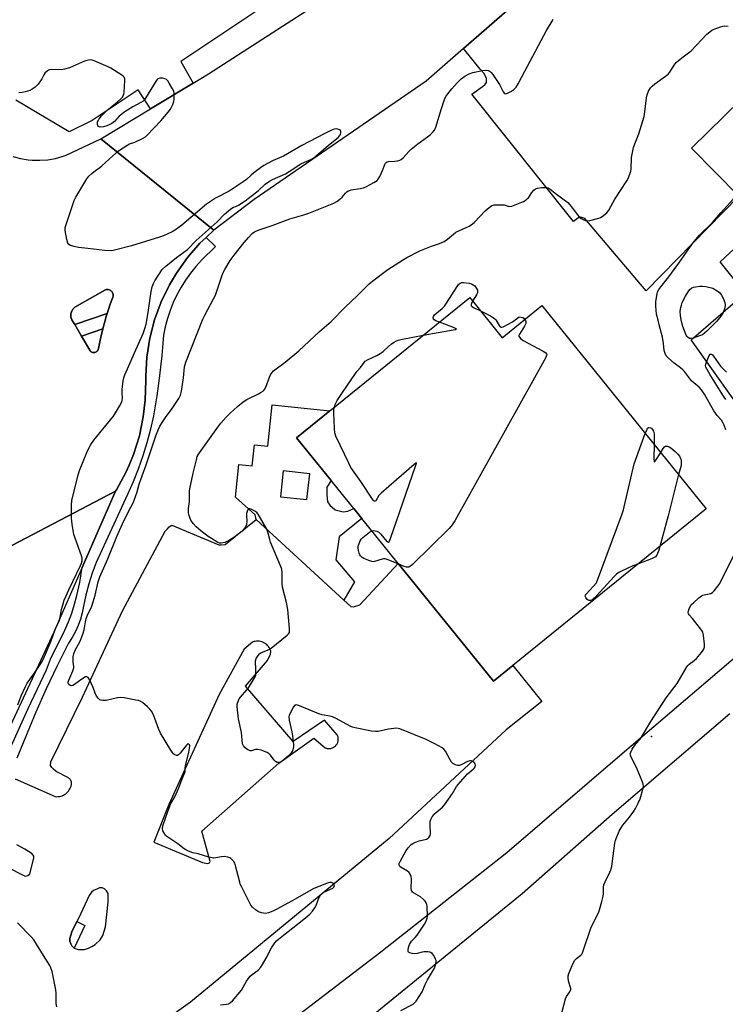
# Model space of a CAD drawing. Units: inches. Extents: x 1327762 to 1333762, y 521446 to 525447.
# Drawn here: x 1330220 to 1330534, y 524674 to 525111 of the extents above; entities that cross this region are included whole.
import ezdxf

# ---------------------------------------------------------------- set-up
doc = ezdxf.new("R2010")
doc.units = ezdxf.units.IN
doc.header["$MEASUREMENT"] = 0
for name, color, linetype in [('BLDG-Footprint', 5, 'Continuous'), ('CULTRL-Pad', 6, 'Continuous'), ('ELEV-Spot Elevation', 7, 'Continuous'), ('TRANS-Non Street Sidewalk', 7, 'Continuous'), ('TRANS-Parking Lot', 4, 'Continuous'), ('TRANS-Road', 130, 'Continuous'), ('TRANS-Street Sidewalk', 7, 'Continuous'), ('Undefined', 1, 'Continuous')]:
    doc.layers.add(name, color=color, linetype=linetype)

msp = doc.modelspace()

# ---------------------------------------------------------------- linework, layer by layer
at = {"layer": 'BLDG-Footprint'}
for points, elevation in [([(1330576.1, 525068.31), (1330539.56, 525032.51), (1330518.64, 525053.86), (1330555.18, 525089.66)], 485.77), ([(1330420.05, 524987.51), (1330434.5, 524969.66), (1330452.17, 524983.96), (1330525.18, 524893.73), (1330439.23, 524824.19), (1330430.58, 524817.18), (1330388.32, 524869.41), (1330372.13, 524889.42), (1330368.5, 524893.91), (1330358.52, 524906.24), (1330343.12, 524925.27), (1330357.88, 524937.21)], 486.13)]:
    msp.add_lwpolyline(points, close=True, dxfattribs=dict(at, elevation=elevation))
at = {"layer": 'CULTRL-Pad'}
for points in [[(1330259, 524980.45), (1330244.55, 524975.58), (1330243.77, 524976.93), (1330243.53, 524977.26), (1330243.32, 524977.62), (1330243.13, 524978.01), (1330242.99, 524978.43), (1330242.89, 524978.87), (1330242.83, 524979.33), (1330242.82, 524979.8), (1330242.86, 524980.27), (1330242.96, 524980.73), (1330243.1, 524981.17), (1330243.28, 524981.59), (1330243.51, 524981.99), (1330243.77, 524982.35), (1330244.05, 524982.67), (1330244.36, 524982.96), (1330244.68, 524983.21), (1330257.89, 524990.89), (1330258.25, 524991.03), (1330258.65, 524991.12), (1330259.06, 524991.14), (1330259.48, 524991.1), (1330259.89, 524990.99), (1330260.27, 524990.82), (1330260.62, 524990.6), (1330260.91, 524990.34), (1330261.16, 524990.04), (1330261.37, 524989.69), (1330261.53, 524989.31), (1330261.63, 524988.9), (1330261.66, 524988.48), (1330261.62, 524988.06), (1330261.53, 524987.67), (1330261.37, 524987.31), (1330260.38, 524984.58), (1330259.44, 524981.84)], [(1330253.47, 524963.15), (1330253.16, 524963.1), (1330252.84, 524963.1), (1330252.51, 524963.16), (1330252.2, 524963.27), (1330251.9, 524963.43), (1330251.64, 524963.63), (1330251.41, 524963.87), (1330251.24, 524964.12), (1330247.56, 524970.42), (1330257.02, 524973.61), (1330256.98, 524973.48), (1330256.28, 524970.66), (1330255.65, 524967.83), (1330255.07, 524964.99), (1330255.02, 524964.68), (1330254.92, 524964.38), (1330254.77, 524964.08), (1330254.57, 524963.81), (1330254.33, 524963.57), (1330254.06, 524963.38), (1330253.77, 524963.24)]]:
    msp.add_lwpolyline(points, close=True, dxfattribs=at)
for points in [[(1330343.12, 524925.27, 0), (1330358.52, 524906.24, 0), (1330356.57, 524903.27, 0), (1330356.64, 524899.98, 0), (1330356.88, 524896.87, 0), (1330357.91, 524895.31, 0), (1330360.32, 524893.3, 0), (1330363.77, 524892.33, 0), (1330365.84, 524892.67, 0), (1330368.5, 524893.91, 0), (1330372.13, 524889.42, 0), (1330362.06, 524881.28, 0), (1330360.62, 524871.08, 0), (1330368.86, 524861.26, 0), (1330364.08, 524853.21, 0), (1330325.11, 524888.91, 0), (1330324.73, 524891.1, 0), (1330315.97, 524898.89, 0), (1330317.49, 524913.37, 0), (1330323.39, 524912.75, 0), (1330324.37, 524922.11, 0), (1330330.29, 524921.49, 0), (1330332.22, 524939.91, 0), (1330357.88, 524937.21, 0)], [(1330335.93, 524899.1, 0), (1330347.68, 524897.78, 0), (1330348.97, 524909.22, 0), (1330337.22, 524910.55, 0)]]:
    msp.add_polyline3d(points, close=True, dxfattribs=at)
at = {"layer": 'ELEV-Spot Elevation'}
msp.add_point((1330500.84, 524792.65, 486.46), dxfattribs=at)
at = {"layer": 'TRANS-Non Street Sidewalk'}
for points in [[(1330257.02, 524973.61), (1330247.56, 524970.42), (1330244.55, 524975.58), (1330259, 524980.45), (1330258.56, 524979.07), (1330257.74, 524976.28)], [(1330244.36, 524698.5), (1330243.31, 524699.56), (1330242.78, 524700.47), (1330242.33, 524701.68), (1330242.34, 524702.82), (1330243.26, 524705.84), (1330245.51, 524710.4), (1330249.02, 524708.67)]]:
    msp.add_lwpolyline(points, close=True, dxfattribs=at)
at = {"layer": 'TRANS-Parking Lot'}
for points in [[(1330555.18, 525089.66, 0), (1330518.64, 525053.87, 0), (1330539.56, 525032.51, 0), (1330498.47, 524990.58, 0), (1330471.25, 525022.7, 0), (1330469.44, 525023.32, 0), (1330468.6, 525023.09, 0), (1330466.17, 525021.37, 0), (1330420.99, 525077.94, 0), (1330426.84, 525082.07, 0), (1330427.45, 525083.13, 0), (1330427.45, 525084.79, 0), (1330426.48, 525087.06, 0), (1330424.68, 525088.96, 0), (1330417.28, 525098.19, 0), (1330453.77, 525129.95, 0), (1330507.08, 525183.18, 0), (1330560.53, 525235.83, 0)], [(1330339.19, 525124.17, 0), (1330291.63, 525092.41, 0), (1330297.11, 525082.77, 0), (1330278.28, 525071.4, 0), (1330272.78, 525079.83, 0), (1330252.38, 525066.2, 0), (1330242.02, 525061.14, 0), (1330218.46, 525075.22, 0)], [(1330537.56, 524941.98, 0), (1330518.41, 524968.7, 0), (1330542.41, 524989.45, 0), (1330531.36, 525003.43, 0), (1330596.86, 525064.07, 0)], [(1330218.12, 524773.79, 0), (1330235.86, 524765.91, 0), (1330236.48, 524765.85, 0), (1330237.11, 524765.86, 0), (1330237.73, 524765.93, 0), (1330238.35, 524766.05, 0), (1330238.95, 524766.24, 0), (1330239.53, 524766.49, 0), (1330240.08, 524766.79, 0), (1330240.6, 524767.14, 0), (1330241.08, 524767.54, 0), (1330241.39, 524767.85, 0), (1330241.8, 524768.33, 0), (1330242.16, 524768.84, 0), (1330242.46, 524769.39, 0), (1330242.72, 524769.96, 0), (1330242.91, 524770.56, 0), (1330243.02, 524770.83, 0), (1330243.09, 524771.1, 0), (1330243.14, 524771.38, 0), (1330243.16, 524771.66, 0), (1330243.16, 524771.94, 0), (1330243.12, 524772.22, 0), (1330243.06, 524772.5, 0), (1330242.97, 524772.77, 0), (1330242.86, 524773.03, 0), (1330242.72, 524773.27, 0), (1330242.55, 524773.51, 0), (1330242.36, 524773.73, 0), (1330242.16, 524773.92, 0), (1330241.94, 524774.1, 0), (1330241.7, 524774.25, 0), (1330241.5, 524774.35, 0), (1330236.29, 524777.1, 0), (1330235.08, 524778.01, 0), (1330234.33, 524778.78, 0), (1330233.73, 524779.68, 0), (1330233.97, 524781.27, 0), (1330247.95, 524810.02, 0), (1330265.76, 524848.43, 0), (1330284.77, 524883.74, 0), (1330285.76, 524884.79, 0), (1330286.59, 524885.77, 0), (1330287.66, 524886.52, 0), (1330308.64, 524877.72, 0), (1330309.62, 524877.72, 0), (1330311.36, 524877.79, 0), (1330325.11, 524888.91, 0), (1330364.08, 524853.21, 0), (1330367.27, 524850.28, 0), (1330368.49, 524850.2, 0), (1330371.21, 524851.1, 0), (1330388.32, 524869.41, 0), (1330430.58, 524817.18, 0), (1330439.23, 524824.19, 0), (1330452.17, 524808.2, 0), (1330436.21, 524795.56, 0), (1330384.24, 524747.33, 0), (1330296.07, 524674.62, 0), (1330264.19, 524651.78, 0)], [(1330214.07, 524734.78, 0), (1330222.6, 524730.5, 0), (1330223.73, 524730.87, 0), (1330224.57, 524731.55, 0), (1330226.42, 524738.57, 0), (1330226.42, 524739.48, 0), (1330225.67, 524740.47, 0), (1330222.39, 524742.6, 0), (1330218.91, 524744.39, 0)]]:
    msp.add_polyline3d(points, dxfattribs=at)
for points in [[(1330335.2, 524780.68, 0), (1330350.75, 524791.84, 0), (1330355.89, 524787.54, 0), (1330356.17, 524787.44, 0), (1330356.47, 524787.35, 0), (1330356.78, 524787.29, 0), (1330357.09, 524787.24, 0), (1330357.42, 524787.22, 0), (1330357.74, 524787.23, 0), (1330358.07, 524787.27, 0), (1330358.39, 524787.32, 0), (1330358.71, 524787.41, 0), (1330359.02, 524787.51, 0), (1330359.32, 524787.64, 0), (1330359.61, 524787.8, 0), (1330359.88, 524787.97, 0), (1330360.13, 524788.16, 0), (1330360.36, 524788.36, 0), (1330360.57, 524788.58, 0), (1330360.77, 524788.81, 0), (1330360.95, 524789.06, 0), (1330361.12, 524789.32, 0), (1330361.27, 524789.6, 0), (1330361.39, 524789.9, 0), (1330361.5, 524790.21, 0), (1330361.58, 524790.53, 0), (1330361.64, 524790.85, 0), (1330361.67, 524791.18, 0), (1330361.67, 524791.51, 0), (1330361.65, 524791.83, 0), (1330361.61, 524792.15, 0), (1330361.54, 524792.46, 0), (1330361.45, 524792.77, 0), (1330361.33, 524793.05, 0), (1330361.2, 524793.33, 0), (1330355.6, 524799.9, 0), (1330341.57, 524790.35, 0), (1330320.45, 524815.01, 0), (1330330.25, 524826.35, 0), (1330331.51, 524829.11, 0), (1330331.74, 524830.46, 0), (1330331.29, 524831.53, 0), (1330331, 524832.05, 0), (1330330.66, 524832.54, 0), (1330330.27, 524833, 0), (1330329.84, 524833.42, 0), (1330329.38, 524833.79, 0), (1330328.87, 524834.11, 0), (1330328.34, 524834.39, 0), (1330328.28, 524834.41, 0), (1330327.72, 524834.63, 0), (1330327.15, 524834.79, 0), (1330326.56, 524834.89, 0), (1330325.96, 524834.93, 0), (1330325.36, 524834.92, 0), (1330324.76, 524834.84, 0), (1330324.18, 524834.71, 0), (1330323.6, 524834.52, 0), (1330319.79, 524831.43, 0), (1330308.73, 524811.21, 0), (1330286.36, 524762.35, 0), (1330279.65, 524745.6, 0), (1330301.33, 524736.6, 0), (1330303.6, 524736.13, 0), (1330304.43, 524736.43, 0), (1330304.81, 524737.11, 0), (1330301.02, 524750.51, 0)], [(1330245.51, 524710.4, 0), (1330243.26, 524705.84, 0), (1330242.34, 524702.82, 0), (1330242.33, 524701.68, 0), (1330242.78, 524700.47, 0), (1330243.31, 524699.56, 0), (1330244.36, 524698.5, 0), (1330246.1, 524697.96, 0), (1330248.97, 524697.94, 0), (1330250.64, 524698.62, 0), (1330252.23, 524699.29, 0), (1330253.67, 524700.12, 0), (1330255.8, 524702.22, 0), (1330257.1, 524704.26, 0), (1330258.17, 524708.04, 0), (1330259.36, 524719.07, 0), (1330259.38, 524722.85, 0), (1330258.71, 524724.07, 0), (1330257.8, 524724.98, 0), (1330256.82, 524725.36, 0), (1330255.61, 524725.29, 0), (1330254.7, 524724.92, 0), (1330252.96, 524724.17, 0), (1330252.05, 524723.42, 0), (1330250.98, 524721.99, 0), (1330246.32, 524712.03, 0)]]:
    msp.add_polyline3d(points, close=True, dxfattribs=at)
at = {"layer": 'TRANS-Road'}
for points in [[(1330560.53, 525235.83), (1330507.08, 525183.18), (1330453.77, 525129.95), (1330417.28, 525098.19), (1330400.64, 525083.7), (1330324.28, 525031.04), (1330306.35, 525017.45), (1330256.15, 525058.05), (1330278.28, 525071.4), (1330297.11, 525082.77), (1330304.07, 525086.97), (1330347.62, 525114.98), (1330350.83, 525117.04), (1330395.46, 525148.26), (1330421.76, 525171.07), (1330443.01, 525189.51), (1330465.18, 525208.72), (1330466.71, 525210.04), (1330486.79, 525227.43), (1330507.78, 525245.61), (1330514.66, 525252.87), (1330529.49, 525268.53), (1330554.49, 525294.92)], [(1330535.58, 524802.6), (1330483.31, 524757.95), (1330443.35, 524722.63), (1330379.73, 524670.91), (1330379.34, 524670.6), (1330360.9, 524656.83), (1330347.5, 524646.82), (1330314.73, 524624.33), (1330281.1, 524603.16), (1330271.23, 524619.45), (1330293.77, 524633.92), (1330331.95, 524659.83), (1330380.61, 524696.96), (1330436.57, 524741.08), (1330486.71, 524784.18), (1330541.09, 524830.43)]]:
    msp.add_lwpolyline(points, dxfattribs=at)
msp.add_lwpolyline([(1330247.89, 524867.7), (1330235.24, 524838.88), (1330213.98, 524793.06), (1330181.73, 524732.46), (1330172.86, 524723.2), (1330154.39, 524687.57), (1330133.04, 524642.56), (1330110.6, 524670.59), (1330130.46, 524702.59), (1330157.08, 524751.03), (1330204.66, 524850.42), (1330216.62, 524877.36), (1330262.74, 524901.54)], close=True, dxfattribs=at)
msp.add_polyline3d([(1330217.09, 525050.26, 0), (1330220.46, 525049.33, 0), (1330223.91, 525048.75, 0), (1330225.59, 525048.58, 0), (1330229.09, 525048.5, 0), (1330232.57, 525048.76, 0), (1330236.01, 525049.36, 0), (1330239.38, 525050.29, 0), (1330240.71, 525050.77, 0), (1330256.15, 525058.05, 0), (1330306.35, 525017.45, 0), (1330302.9, 525014.2, 0), (1330300.19, 525011.66, 0), (1330294.63, 525005.3, 0), (1330289.72, 524998.42, 0), (1330286.63, 524993.2, 0), (1330282.94, 524985.59, 0), (1330280.02, 524977.66, 0), (1330277.89, 524969.48, 0), (1330276.57, 524961.13, 0), (1330276.08, 524952.69, 0), (1330276.08, 524950.69, 0), (1330275.89, 524942.02, 0), (1330275.04, 524934.57, 0), (1330273.28, 524926.07, 0), (1330270.68, 524917.79, 0), (1330268.69, 524913.1, 0), (1330267.3, 524909.81, 0), (1330263.14, 524902.19, 0), (1330262.74, 524901.54, 0), (1330216.62, 524877.36, 0)], dxfattribs=at)
msp.add_polyline3d([(1330244.55, 524975.58, 0), (1330247.56, 524970.42, 0), (1330251.24, 524964.12, 0), (1330251.41, 524963.87, 0), (1330251.64, 524963.63, 0), (1330251.9, 524963.43, 0), (1330252.2, 524963.27, 0), (1330252.51, 524963.16, 0), (1330252.84, 524963.1, 0), (1330253.16, 524963.1, 0), (1330253.47, 524963.15, 0), (1330253.77, 524963.24, 0), (1330254.06, 524963.38, 0), (1330254.33, 524963.57, 0), (1330254.57, 524963.81, 0), (1330254.77, 524964.08, 0), (1330254.92, 524964.38, 0), (1330255.02, 524964.68, 0), (1330255.07, 524964.99, 0), (1330255.65, 524967.83, 0), (1330256.28, 524970.66, 0), (1330256.98, 524973.48, 0), (1330257.02, 524973.61, 0), (1330257.74, 524976.28, 0), (1330258.56, 524979.07, 0), (1330259, 524980.45, 0), (1330259.44, 524981.84, 0), (1330260.38, 524984.58, 0), (1330261.37, 524987.31, 0), (1330261.53, 524987.67, 0), (1330261.62, 524988.06, 0), (1330261.66, 524988.48, 0), (1330261.63, 524988.9, 0), (1330261.53, 524989.31, 0), (1330261.37, 524989.69, 0), (1330261.16, 524990.04, 0), (1330260.91, 524990.34, 0), (1330260.62, 524990.6, 0), (1330260.27, 524990.82, 0), (1330259.89, 524990.99, 0), (1330259.48, 524991.1, 0), (1330259.06, 524991.14, 0), (1330258.65, 524991.12, 0), (1330258.25, 524991.03, 0), (1330257.89, 524990.89, 0), (1330244.68, 524983.21, 0), (1330244.36, 524982.96, 0), (1330244.05, 524982.67, 0), (1330243.77, 524982.35, 0), (1330243.51, 524981.99, 0), (1330243.28, 524981.59, 0), (1330243.1, 524981.17, 0), (1330242.96, 524980.73, 0), (1330242.86, 524980.27, 0), (1330242.82, 524979.8, 0), (1330242.83, 524979.33, 0), (1330242.89, 524978.87, 0), (1330242.99, 524978.43, 0), (1330243.13, 524978.01, 0), (1330243.32, 524977.62, 0), (1330243.53, 524977.26, 0), (1330243.77, 524976.93, 0)], close=True, dxfattribs=at)
at = {"layer": 'TRANS-Street Sidewalk'}
msp.add_lwpolyline([(1330215.72, 524786.91), (1330223.92, 524805.03), (1330232, 524822.17), (1330233.87, 524826.93), (1330235.99, 524831.59), (1330238.37, 524836.12), (1330240.18, 524839.8), (1330241.81, 524843.56), (1330243.23, 524847.4), (1330244.45, 524851.31), (1330245.47, 524855.28), (1330246.79, 524861.04), (1330247.79, 524866.86), (1330247.89, 524867.7), (1330262.74, 524901.54), (1330263.14, 524902.19), (1330267.3, 524909.81), (1330268.69, 524913.1), (1330270.68, 524917.79), (1330273.28, 524926.07), (1330275.04, 524934.57), (1330275.89, 524942.02), (1330276.08, 524950.69), (1330276.08, 524952.69), (1330276.57, 524961.13), (1330277.89, 524969.48), (1330280.02, 524977.66), (1330282.94, 524985.59), (1330286.63, 524993.2), (1330289.72, 524998.42), (1330294.63, 525005.3), (1330300.19, 525011.66), (1330302.9, 525014.2), (1330307.17, 525010.21), (1330300.93, 525004.21), (1330298.37, 525001.39), (1330295.99, 524998.43), (1330293.79, 524995.33), (1330291.78, 524992.11), (1330289.97, 524988.77), (1330288.36, 524985.33), (1330286.95, 524981.8), (1330285.76, 524978.19), (1330284.78, 524974.51), (1330284.03, 524970.79), (1330283.71, 524967.07), (1330283.26, 524961.81), (1330282.24, 524952.85), (1330280.99, 524943.93), (1330279.5, 524935.04), (1330278.16, 524929.03), (1330276.59, 524923.08), (1330274.78, 524917.19), (1330272.74, 524911.39), (1330270.48, 524905.66), (1330267.99, 524900.03), (1330254.04, 524869.91), (1330252.28, 524865.16), (1330250.77, 524860.32), (1330249.52, 524855.42), (1330248.53, 524850.45), (1330247.92, 524847.53), (1330247.1, 524844.67), (1330246.07, 524841.87), (1330244.84, 524839.16), (1330243.41, 524836.54), (1330241.8, 524834.04), (1330236.73, 524823.94), (1330231.87, 524813.74), (1330227.23, 524803.44), (1330218.78, 524782.99)], dxfattribs=at)
at = {"layer": 'Undefined'}
for points, elevation in [([(1330311.22, 525000), (1330313.68, 525004.03), (1330315.39, 525006.41), (1330319.82, 525011.95), (1330321.74, 525014.2), (1330323.35, 525015.94), (1330324.46, 525016.77), (1330326.01, 525017.48), (1330332.35, 525019.61), (1330340.09, 525022.46), (1330346.39, 525024.33), (1330348.51, 525025.05), (1330359.71, 525029.53), (1330361.01, 525030.18), (1330362.32, 525031.18), (1330363.32, 525032.12), (1330364.81, 525033.93), (1330365.43, 525034.48), (1330366.1, 525034.94), (1330366.6, 525035.16), (1330367.43, 525035.37), (1330371.44, 525035.93), (1330372.83, 525036.28), (1330374.14, 525036.88), (1330377.47, 525038.63), (1330378.91, 525039.54), (1330379.45, 525040.15), (1330380.14, 525041.37), (1330381.34, 525043.96), (1330382.36, 525046.7), (1330382.61, 525047.19), (1330382.94, 525047.6), (1330383.41, 525047.88), (1330383.93, 525048.01), (1330386.82, 525048.12), (1330387.93, 525048.26), (1330388.95, 525048.55), (1330389.65, 525048.88), (1330390.5, 525049.61), (1330392.97, 525052.46), (1330393.98, 525053.49), (1330397, 525055.81), (1330401.3, 525058.89), (1330402.67, 525059.98), (1330403.5, 525060.79), (1330404.34, 525061.97), (1330404.99, 525063.28), (1330407.48, 525071.45), (1330408.91, 525075.5), (1330409.48, 525076.8), (1330410.31, 525078.01), (1330412.15, 525080.33), (1330414.43, 525082.95), (1330416.2, 525084.74), (1330417.83, 525085.86), (1330419.81, 525086.96), (1330421.49, 525087.46), (1330425.79, 525088.43), (1330427.21, 525088.52), (1330428.29, 525088.4), (1330428.77, 525088.22), (1330429.17, 525087.97), (1330429.57, 525087.57), (1330430.29, 525086.64), (1330433.26, 525082.23), (1330433.94, 525081.02), (1330434.92, 525078.97), (1330435.45, 525078.23), (1330435.94, 525078.03), (1330436.86, 525078.26), (1330438.35, 525079.01), (1330439.5, 525079.82), (1330440.64, 525081.06), (1330441.56, 525082.48), (1330444.48, 525088.16), (1330454.21, 525106.2), (1330457.13, 525111.04)], 482), ([(1330383.7, 525000), (1330390.13, 525004.17), (1330392.14, 525005.35), (1330397.82, 525008.24), (1330403.07, 525010.32), (1330406.56, 525011.59), (1330408.65, 525012.5), (1330410.21, 525013.46), (1330412.84, 525015.74), (1330413.95, 525016.54), (1330415.15, 525017.19), (1330418.55, 525018.61), (1330419.83, 525019.27), (1330421.3, 525020.27), (1330422.2, 525021.05), (1330426.87, 525026.12), (1330428.71, 525027.61), (1330429.92, 525028.42), (1330430.43, 525028.63), (1330430.98, 525028.74), (1330434.54, 525028.79), (1330435.37, 525028.68), (1330437.18, 525028.16), (1330437.95, 525028.05), (1330438.76, 525028.19), (1330439.57, 525028.46), (1330443.88, 525030.25), (1330445.14, 525030.93), (1330445.79, 525031.48), (1330446.17, 525031.91), (1330447.65, 525034.14), (1330448.52, 525035.2), (1330449.34, 525035.87), (1330450.1, 525036.14), (1330452.03, 525036.42), (1330453.72, 525036.48), (1330454.88, 525036.21), (1330455.86, 525035.68), (1330458.57, 525033.49), (1330463.59, 525029.78), (1330464.54, 525028.78), (1330465.79, 525027.28), (1330467.93, 525024.24), (1330468.64, 525023.36), (1330469.5, 525022.68), (1330470.73, 525022.04), (1330471.5, 525021.76), (1330472.04, 525021.66), (1330473.45, 525021.73), (1330477.4, 525022.78), (1330478.21, 525023.08), (1330478.95, 525023.51), (1330480.95, 525025.2), (1330481.87, 525026.32), (1330484.54, 525031.3), (1330489.89, 525039.45), (1330490.42, 525040.48), (1330491.17, 525042.33), (1330491.62, 525043.67), (1330491.8, 525044.51), (1330491.99, 525049.83), (1330492.84, 525054.18), (1330493.37, 525055.88), (1330495.15, 525060.3), (1330497.49, 525067.98), (1330497.92, 525070), (1330498.61, 525076.19), (1330498.85, 525077.64), (1330499.47, 525079.2), (1330500.34, 525080.63), (1330501.06, 525081.42), (1330502.28, 525082.49), (1330507.08, 525085.92), (1330508.22, 525086.83), (1330508.97, 525087.72), (1330510.87, 525090.74), (1330511.76, 525091.9), (1330512.83, 525092.88), (1330514.87, 525094.54), (1330518.42, 525097.16), (1330525.42, 525104.48), (1330526.69, 525105.62), (1330527.6, 525106.26), (1330528.66, 525106.77), (1330531.42, 525107.81), (1330532.54, 525108.12), (1330533.41, 525108.19), (1330534.86, 525108.02)], 484), ([(1330283.41, 525000), (1330285.1, 525001.48), (1330289.82, 525005.33), (1330294.66, 525008.88), (1330298.52, 525012.83), (1330307.87, 525021.23), (1330311.16, 525024.53), (1330313.82, 525026.88), (1330314.79, 525027.52), (1330316.51, 525028.15), (1330317.26, 525028.53), (1330320.35, 525030.55), (1330326.21, 525035.16), (1330329.23, 525037.89), (1330331.13, 525039.29), (1330332.39, 525039.95), (1330338.25, 525042.5), (1330339.87, 525043.48), (1330345.01, 525047), (1330346.6, 525047.75), (1330349.47, 525048.87), (1330350.73, 525049.58), (1330351.89, 525050.51), (1330357.25, 525055.23), (1330361.66, 525058.68), (1330362.23, 525059.31), (1330362.64, 525060.02), (1330362.84, 525060.8), (1330362.82, 525061.28), (1330362.62, 525061.69), (1330362.24, 525062), (1330361.5, 525062.33), (1330360.96, 525062.43), (1330359.9, 525062.3), (1330358.28, 525061.7), (1330355.35, 525060.29), (1330345.43, 525055.03), (1330337.35, 525050.4), (1330332.69, 525048.45), (1330328.53, 525046.2), (1330327.08, 525045.22), (1330324.09, 525042.91), (1330322.99, 525041.98), (1330320.9, 525040.02), (1330319.47, 525038.96), (1330313.21, 525034.86), (1330307.11, 525031.66), (1330303.05, 525028.98), (1330292.1, 525019.7), (1330289.84, 525017.91), (1330287.9, 525016.72), (1330283.95, 525014.98), (1330282.29, 525014.4), (1330269.82, 525010.58), (1330262.88, 525008.68), (1330261.71, 525008.4), (1330260.84, 525008.29), (1330257.94, 525008.39), (1330250.38, 525009.38), (1330246.31, 525009.77), (1330244.32, 525010.22), (1330242.67, 525010.72), (1330241.97, 525011.08), (1330241.51, 525011.67), (1330241.08, 525013.3), (1330240.36, 525017.35), (1330240.34, 525018.47), (1330240.55, 525019.56), (1330243.66, 525028.94), (1330244.29, 525030.61), (1330245.12, 525032.17), (1330248.09, 525037.28), (1330249.97, 525040.29), (1330250.87, 525041.46), (1330252.17, 525042.69), (1330253.78, 525044.03), (1330255.68, 525045.31), (1330256.59, 525046.02), (1330263.11, 525051.91), (1330264.46, 525053.03), (1330268.17, 525055.41), (1330268.93, 525055.77), (1330271.21, 525056.63), (1330274.68, 525058.2), (1330275.94, 525058.92), (1330276.8, 525059.67), (1330282.81, 525066.06), (1330286.02, 525069.84), (1330287.04, 525071.25), (1330288.13, 525073.26), (1330288.61, 525074.59), (1330288.75, 525075.75), (1330288.81, 525077.52), (1330288.77, 525078.38), (1330288.58, 525079.21), (1330288.07, 525080.25), (1330286.51, 525082.77), (1330285.86, 525083.75), (1330285.3, 525084.37), (1330284.59, 525084.74), (1330283.5, 525084.94), (1330282.39, 525084.96), (1330281.65, 525084.77), (1330281.23, 525084.46), (1330280.7, 525083.8), (1330276.02, 525076.13), (1330275.51, 525075.42), (1330274.91, 525074.81), (1330273.97, 525074.21), (1330270.41, 525072.33), (1330266.78, 525070.08), (1330264.31, 525068.11), (1330262.2, 525065.74), (1330261.11, 525064.9), (1330259.85, 525064.22), (1330258.79, 525063.77), (1330257.34, 525063.41), (1330255.93, 525063.25), (1330255.45, 525063.31), (1330255.09, 525063.56), (1330254.86, 525063.97), (1330254.72, 525064.48), (1330254.67, 525065.02), (1330254.75, 525065.57), (1330254.94, 525066.11), (1330255.37, 525066.88), (1330256.52, 525068.26), (1330258.8, 525070.64), (1330263.5, 525074.41), (1330265.02, 525075.75), (1330265.72, 525076.59), (1330266.14, 525077.28), (1330266.34, 525077.79), (1330266.49, 525078.63), (1330266.82, 525083.9), (1330266.77, 525084.73), (1330266.48, 525085.44), (1330266.11, 525085.83), (1330265.43, 525086.35), (1330262.18, 525088.46), (1330260.66, 525089.38), (1330259.38, 525089.99), (1330253.14, 525092.73), (1330252.3, 525093), (1330251.45, 525093.07), (1330249.99, 525092.89), (1330248.85, 525092.56), (1330242.22, 525089.62), (1330240.04, 525088.96), (1330238.68, 525088.77), (1330234.46, 525088.86), (1330233.35, 525088.76), (1330232.86, 525088.57), (1330232.42, 525088.29), (1330231.26, 525087.18), (1330230.8, 525086.51), (1330230.01, 525084.77), (1330229.41, 525083.79), (1330228.31, 525082.4), (1330226.93, 525081.05), (1330225.59, 525080.08), (1330224.58, 525079.56), (1330222.61, 525078.88), (1330221.18, 525078.57), (1330219.78, 525078.49)], 480), ([(1330510.96, 525000), (1330512.96, 525002.76), (1330518.71, 525011.09), (1330520.45, 525013.33), (1330522.15, 525015.23), (1330527.92, 525020.84), (1330531.61, 525025.16), (1330537.17, 525031.22), (1330537.86, 525032.11), (1330538.67, 525033.42)], 486), ([(1330219.32, 524806.65), (1330220.78, 524810.61), (1330222.65, 524814.81), (1330223.48, 524816.31), (1330226.51, 524820.52), (1330229.75, 524825.52), (1330230.48, 524826.76), (1330231.11, 524828.09), (1330234.02, 524835.03), (1330235.85, 524840.07), (1330237.77, 524844.24), (1330238.08, 524845.56), (1330238.66, 524849.05), (1330239.37, 524851.51), (1330239.94, 524853.13), (1330241.93, 524857.72), (1330247.1, 524868.6), (1330247.53, 524869.62), (1330247.83, 524870.6), (1330247.9, 524871.73), (1330247.63, 524872.86), (1330244.7, 524880.62), (1330244.15, 524882.31), (1330243.39, 524886.95), (1330243.09, 524889.57), (1330243.15, 524895.49), (1330243.32, 524897.39), (1330246.03, 524908.75), (1330246.71, 524910.72), (1330249.89, 524918.72), (1330250.52, 524920.02), (1330251.78, 524922.24), (1330253.1, 524924.15), (1330261.76, 524934.82), (1330264.52, 524939.35), (1330265.45, 524941.16), (1330265.66, 524941.96), (1330265.73, 524942.79), (1330265.58, 524945.29), (1330265.63, 524946.74), (1330266.03, 524950.53), (1330266.32, 524951.94), (1330266.85, 524953.27), (1330269.64, 524959.53), (1330271.06, 524962.96), (1330274.97, 524971.62), (1330275.78, 524973.83), (1330276.29, 524975.79), (1330277.21, 524980.93), (1330278.49, 524990.2), (1330278.95, 524992.26), (1330279.58, 524993.78), (1330280.21, 524995.01), (1330283.41, 525000)], 480), ([(1330309.28, 524673.34), (1330312.01, 524673.64), (1330312.82, 524673.84), (1330313.82, 524674.36), (1330314.67, 524675.13), (1330318.59, 524679.9), (1330320.9, 524683.85), (1330322.49, 524686.16), (1330323.35, 524686.94), (1330325.99, 524688.86), (1330327.2, 524690.09), (1330328.01, 524691.32), (1330329.64, 524694.14), (1330332.05, 524698.64), (1330333.5, 524700.91), (1330334.22, 524701.85), (1330335.04, 524702.6), (1330337.39, 524704.28), (1330341.43, 524707.64), (1330346.37, 524711.41), (1330349.04, 524713.61), (1330350.19, 524714.95), (1330351.54, 524716.9), (1330352.02, 524717.93), (1330353.15, 524721.15), (1330353.71, 524722.14), (1330354.3, 524722.74), (1330355, 524723.23), (1330358.23, 524724.7), (1330359.22, 524725.26), (1330359.62, 524725.62), (1330359.86, 524726.04), (1330359.91, 524726.27), (1330359.85, 524726.67), (1330359.51, 524727.24), (1330358.99, 524727.64), (1330358.55, 524727.74), (1330357.8, 524727.67), (1330356.42, 524727.23), (1330350.84, 524725.02), (1330348.44, 524723.8), (1330342.54, 524720.27), (1330334.4, 524715.89), (1330332.53, 524714.97), (1330330.65, 524714.28), (1330329.27, 524714.02), (1330328.39, 524714.07), (1330327.53, 524714.23), (1330326.18, 524714.77), (1330324.95, 524715.6), (1330323.59, 524716.75), (1330322.87, 524717.64), (1330318.6, 524725.96), (1330318.13, 524727.02), (1330317.87, 524727.85), (1330315.91, 524735.78), (1330315.68, 524736.3), (1330315.23, 524737), (1330314.5, 524737.85), (1330313.89, 524738.42), (1330313.44, 524738.73), (1330312.66, 524739.04), (1330310.98, 524739.3), (1330309.83, 524739.19), (1330307.24, 524738.63), (1330306.4, 524738.59), (1330305.58, 524738.68), (1330304.17, 524739.02), (1330299.4, 524740.41), (1330297.02, 524740.96), (1330295.18, 524741.61), (1330293.91, 524742.17), (1330293.19, 524742.62), (1330290.3, 524744.88), (1330285.52, 524748.2), (1330284.86, 524748.8), (1330284.53, 524749.22), (1330283.75, 524750.62), (1330283.55, 524751.59), (1330283.7, 524752.86), (1330284.99, 524756.75), (1330286.51, 524760.94), (1330287.3, 524762.79), (1330289.04, 524765.78), (1330289.67, 524767.07), (1330290.79, 524769.76), (1330292.28, 524773.77), (1330293.49, 524776.57), (1330293.61, 524777.09), (1330293.62, 524778.48), (1330293.79, 524779.61), (1330295.26, 524785.6), (1330295.58, 524787.33), (1330295.63, 524788.42), (1330295.51, 524788.87), (1330295.29, 524789.2), (1330295.01, 524789.34), (1330294.85, 524789.32), (1330294.35, 524788.94), (1330293.47, 524787.89), (1330291.4, 524785.11), (1330290.65, 524784.38), (1330290.22, 524784.21), (1330289.75, 524784.21), (1330289.05, 524784.44), (1330288.63, 524784.75), (1330287.88, 524785.57), (1330287.21, 524786.52), (1330282.72, 524794.09), (1330282, 524795.72), (1330279.55, 524802.16), (1330278.69, 524803.85), (1330277.95, 524804.72), (1330276.86, 524805.71), (1330274.6, 524807.63), (1330273.64, 524808.26), (1330272.83, 524808.54), (1330271.69, 524808.78), (1330266.46, 524809.69), (1330265.01, 524809.85), (1330263.59, 524809.7), (1330258.51, 524808.55), (1330257.05, 524808.57), (1330256.2, 524808.72), (1330255.68, 524808.91), (1330255.06, 524809.39), (1330254.3, 524810.53), (1330253.67, 524811.82), (1330252.75, 524814.33), (1330251.2, 524817.57), (1330250.48, 524818.76), (1330249.98, 524819.11), (1330249.36, 524819.05), (1330248.64, 524818.68), (1330246.65, 524817.33), (1330244.39, 524815.66), (1330243.69, 524815.28), (1330242.95, 524815.13), (1330242.53, 524815.25), (1330241.99, 524815.64), (1330241.69, 524816.22), (1330241.7, 524816.92), (1330241.88, 524817.67), (1330243.73, 524821.76), (1330244.17, 524823.07), (1330244.18, 524823.86), (1330243.92, 524825.48), (1330243.87, 524826.35), (1330243.94, 524828.12), (1330244.13, 524829.27), (1330244.8, 524830.89), (1330246.93, 524834.98), (1330248.18, 524838.02), (1330248.73, 524840.03), (1330249.37, 524843.55), (1330249.71, 524844.94), (1330250.28, 524846.5), (1330252.13, 524850.54), (1330252.82, 524852.46), (1330253.64, 524855.42), (1330255.02, 524861.25), (1330255.75, 524863.53), (1330259.2, 524871.56), (1330263.23, 524881.48), (1330265.81, 524887.04), (1330268.6, 524892.76), (1330270.42, 524896.11), (1330270.89, 524897.12), (1330272.34, 524901.24), (1330273.26, 524904.63), (1330273.93, 524906.79), (1330276.31, 524913.26), (1330280.57, 524926.13), (1330281.77, 524929.09), (1330282.4, 524930.38), (1330283.75, 524932.54), (1330284.86, 524934.2), (1330287.86, 524938.23), (1330290.77, 524942.66), (1330291.6, 524944.19), (1330292.01, 524945.92), (1330292.89, 524951.83), (1330293.39, 524956.77), (1330293.6, 524957.8), (1330293.92, 524958.84), (1330301.43, 524977.92), (1330302.34, 524979.76), (1330306.28, 524986.93), (1330307.11, 524988.67), (1330309.86, 524997.03), (1330310.53, 524998.65), (1330311.22, 525000)], 482), ([(1330389.48, 524670.88), (1330394.86, 524673.73), (1330395.54, 524674.23), (1330396.27, 524675.09), (1330398.9, 524679.2), (1330400.31, 524682.43), (1330401.29, 524684.44), (1330404.36, 524689.75), (1330404.9, 524691.11), (1330405.14, 524692.54), (1330405.08, 524693.09), (1330404.9, 524693.64), (1330404.09, 524695.24), (1330403.44, 524696.19), (1330402.82, 524696.66), (1330402.33, 524696.8), (1330401.51, 524696.89), (1330399.83, 524696.88), (1330398.98, 524696.74), (1330396.74, 524696.17), (1330395.62, 524696.09), (1330394.5, 524696.24), (1330393.46, 524696.49), (1330392.85, 524696.8), (1330392.65, 524697.13), (1330392.66, 524697.82), (1330392.91, 524698.89), (1330393.36, 524700.25), (1330393.72, 524701), (1330394.26, 524701.68), (1330395.83, 524703.29), (1330396.69, 524704.36), (1330399.99, 524709.16), (1330400.76, 524710.57), (1330401.21, 524711.88), (1330401.32, 524712.72), (1330401.15, 524717.09), (1330401.03, 524717.94), (1330400.74, 524718.7), (1330400.26, 524719.38), (1330399.49, 524720.21), (1330398.18, 524721.33), (1330395.08, 524723.09), (1330394.64, 524723.43), (1330394.31, 524723.82), (1330394.14, 524724.28), (1330394.07, 524725.08), (1330394.17, 524729.24), (1330393.98, 524730.4), (1330393.61, 524731.49), (1330393.15, 524732.12), (1330392.36, 524732.78), (1330389.67, 524734.34), (1330389.03, 524734.8), (1330388.66, 524735.39), (1330388.69, 524736.12), (1330389.25, 524737.4), (1330391.84, 524742.01), (1330392.68, 524743.17), (1330394.04, 524744.62), (1330394.71, 524745.11), (1330395.99, 524745.69), (1330397.61, 524746.24), (1330400.8, 524747.03), (1330401.57, 524747.35), (1330401.96, 524747.69), (1330402.46, 524748.62), (1330402.61, 524749.42), (1330402.41, 524753.16), (1330402.49, 524754.87), (1330402.74, 524755.65), (1330403.41, 524756.85), (1330404.06, 524757.76), (1330404.63, 524758.39), (1330407.91, 524761.2), (1330408.89, 524762.24), (1330412.34, 524767.23), (1330414.22, 524770.33), (1330414.89, 524771.27), (1330419.09, 524775.96), (1330421.58, 524778.09), (1330422.17, 524778.71), (1330422.45, 524779.18), (1330422.59, 524779.69), (1330422.53, 524780.42), (1330422.08, 524780.99), (1330421.41, 524781.43), (1330420.67, 524781.72), (1330420.17, 524781.75), (1330419.13, 524781.46), (1330416.55, 524780.14), (1330415.52, 524779.72), (1330414.75, 524779.66), (1330413.73, 524779.97), (1330412.53, 524780.64), (1330411.92, 524781.2), (1330411.3, 524782.17), (1330409.23, 524786.09), (1330408.57, 524786.9), (1330407.75, 524787.53), (1330404.55, 524789.37), (1330400.78, 524791.29), (1330389.06, 524795.94), (1330387.7, 524796.23), (1330386.3, 524796.15), (1330384.03, 524795.8), (1330379.32, 524794.85), (1330378.15, 524794.73), (1330376.4, 524794.96), (1330369.14, 524796.5), (1330368, 524796.8), (1330366.97, 524797.22), (1330360.66, 524800.56), (1330359.09, 524801.3), (1330357.97, 524801.63), (1330354.44, 524802.26), (1330353.01, 524802.61), (1330344.37, 524806.22), (1330343.06, 524806.61), (1330342.6, 524806.57), (1330342.41, 524806.47), (1330341.75, 524805.71), (1330340.09, 524802.66), (1330339.79, 524801.87), (1330339.7, 524801.36), (1330339.86, 524799.78), (1330340.97, 524794.61), (1330341.26, 524792.88), (1330341.69, 524788.85), (1330341.7, 524787.99), (1330341.61, 524787.2), (1330341.27, 524786.21), (1330340.4, 524784.88), (1330339.42, 524783.85), (1330337.66, 524782.31), (1330336.74, 524781.62), (1330335.99, 524781.23), (1330335.23, 524781), (1330334.46, 524781.06), (1330333.78, 524781.45), (1330333.19, 524782.03), (1330331.5, 524784.29), (1330330.95, 524784.9), (1330330.03, 524785.49), (1330327.33, 524786.47), (1330325.7, 524786.88), (1330324.94, 524786.84), (1330323.16, 524786.2), (1330322.48, 524786.22), (1330321.49, 524786.71), (1330320.3, 524787.6), (1330319.53, 524788.45), (1330319.17, 524789.38), (1330318.61, 524794.3), (1330317.28, 524800.37), (1330316.69, 524805.73), (1330316.8, 524806.89), (1330317.33, 524808.58), (1330317.68, 524809.38), (1330318.14, 524810.1), (1330321.02, 524813.28), (1330321.74, 524814.18), (1330323.9, 524817.59), (1330324.73, 524819.08), (1330324.98, 524819.88), (1330325.06, 524820.72), (1330325, 524823.06), (1330324.83, 524825.31), (1330324.87, 524826.14), (1330325.2, 524827.21), (1330326.06, 524828.63), (1330326.61, 524829.23), (1330327.27, 524829.71), (1330330.54, 524831.1), (1330331.77, 524831.88), (1330338.98, 524837.52), (1330339.57, 524838.11), (1330339.94, 524838.8), (1330340.03, 524839.61), (1330339.99, 524840.48), (1330339.24, 524849.02), (1330338.63, 524852.15), (1330336.89, 524858.89), (1330336.79, 524860.33), (1330336.71, 524865.27), (1330336.53, 524866.98), (1330336.04, 524868.37), (1330331.57, 524878.92), (1330331.2, 524880.03), (1330330.55, 524882.94), (1330329.9, 524884.6), (1330326, 524891.39), (1330325.47, 524892.05), (1330324.57, 524892.71), (1330323.32, 524893.38), (1330322.37, 524893.71), (1330321.96, 524893.68), (1330321.49, 524893.25), (1330321.14, 524892.56), (1330320.89, 524891.56), (1330320.86, 524890.79), (1330321.04, 524888.18), (1330320.82, 524886.76), (1330320.56, 524885.95), (1330320.18, 524885.21), (1330318.93, 524883.78), (1330317.83, 524882.86), (1330315.74, 524881.33), (1330312.88, 524879.54), (1330311.91, 524879.04), (1330311.18, 524878.77), (1330309.56, 524878.46), (1330308.88, 524878.52), (1330308.13, 524878.77), (1330305.31, 524880.46), (1330303.84, 524881.47), (1330300.54, 524883.99), (1330298.49, 524885.68), (1330297.14, 524887.2), (1330296.14, 524888.6), (1330295.81, 524889.39), (1330295.41, 524890.77), (1330295.15, 524891.9), (1330295.06, 524892.75), (1330295.1, 524893.9), (1330295.49, 524897.02), (1330295.57, 524901.48), (1330295.66, 524902.54), (1330297.17, 524909.52), (1330298.6, 524915.5), (1330299.01, 524916.89), (1330299.39, 524917.66), (1330300.03, 524918.62), (1330308.11, 524930.03), (1330309.45, 524931.82), (1330311.81, 524934.36), (1330313.67, 524936.19), (1330316.86, 524939.14), (1330319.39, 524941.17), (1330321.08, 524942.31), (1330326.26, 524944.84), (1330327.47, 524945.51), (1330328.36, 524946.14), (1330328.88, 524946.74), (1330329.41, 524947.7), (1330331.09, 524952.12), (1330331.58, 524953.19), (1330332.2, 524954.13), (1330332.94, 524954.99), (1330334.04, 524955.91), (1330337.99, 524958.82), (1330344.2, 524963.88), (1330353.38, 524972.53), (1330358.48, 524976.91), (1330364.58, 524983.14), (1330370.31, 524988.57), (1330375.38, 524993.68), (1330376.94, 524994.94), (1330383.7, 525000)], 484), ([(1330533.91, 524928.82), (1330533.16, 524930.89), (1330532.53, 524932.12), (1330531.89, 524933.02), (1330530, 524935.14), (1330528.46, 524937.22), (1330524.35, 524944.6), (1330523.05, 524946.59), (1330522, 524947.72), (1330519.56, 524949.68), (1330518.59, 524950.59), (1330515.41, 524954.68), (1330514.7, 524955.47), (1330513.67, 524956.37), (1330510.96, 524958.47), (1330508.37, 524960.7), (1330507.39, 524961.71), (1330506.83, 524962.71), (1330506.52, 524964.04), (1330506.22, 524967.19), (1330505.71, 524969.97), (1330504.3, 524975.39), (1330503.83, 524977.54), (1330503.08, 524980.21), (1330502.71, 524983.76), (1330502.78, 524985.8), (1330503.3, 524989.2), (1330503.56, 524990.03), (1330504.08, 524991.09), (1330504.93, 524992.27), (1330508.51, 524996.68), (1330510.96, 525000)], 486), ([(1330406.59, 524976.62), (1330405.03, 524977.26), (1330404.33, 524977.7), (1330404, 524978.08), (1330403.82, 524978.5), (1330403.8, 524978.72), (1330403.94, 524979.17), (1330404.41, 524979.83), (1330405.24, 524980.68), (1330407.98, 524982.84), (1330408.8, 524983.66), (1330409.8, 524985.08), (1330414.44, 524992.51), (1330415.14, 524993.38), (1330415.78, 524993.88), (1330416.51, 524994.19), (1330417.31, 524994.28), (1330419.82, 524993.87), (1330420.92, 524993.59), (1330421.66, 524993.27), (1330422.29, 524992.81), (1330422.66, 524992.37), (1330423.1, 524991.63), (1330423.44, 524990.85), (1330423.57, 524990.33), (1330423.54, 524989.81), (1330423.09, 524988.79), (1330421.35, 524985.91)], 486), ([(1330421.35, 524985.91), (1330420.84, 524984.96), (1330420.67, 524984.49), (1330420.67, 524984.07), (1330420.76, 524983.88), (1330421.09, 524983.56), (1330421.79, 524983.13), (1330424.78, 524981.66)], 486), ([(1330444.61, 524977.84), (1330444.84, 524977.37), (1330444.98, 524976.84), (1330444.93, 524975.97), (1330444.46, 524974.91), (1330442.2, 524971.36), (1330441.94, 524970.63), (1330441.94, 524970.4), (1330442.11, 524969.97), (1330442.84, 524969.19), (1330443.79, 524968.51), (1330452.67, 524963.7), (1330453.85, 524962.96), (1330454.18, 524962.62), (1330454.29, 524962.22), (1330454.19, 524961.75), (1330453.85, 524960.99), (1330413.4, 524888.33), (1330412.33, 524886.54), (1330410.95, 524884.98), (1330394.67, 524869.01), (1330393.79, 524868.22), (1330393.32, 524867.92), (1330392.85, 524867.74), (1330391.92, 524867.75), (1330390.86, 524868.09), (1330388.6, 524869.06)], 486), ([(1330424.78, 524981.66), (1330429.3, 524979.43), (1330430.67, 524978.56), (1330431.24, 524978.06), (1330431.6, 524977.59), (1330433.08, 524975.09), (1330433.56, 524974.56), (1330433.93, 524974.36), (1330434.39, 524974.36), (1330434.88, 524974.51), (1330437.49, 524975.86), (1330439.02, 524976.79), (1330442.05, 524978.93), (1330442.97, 524978.88), (1330443.6, 524978.66), (1330444.18, 524978.3), (1330444.61, 524977.84)], 486), ([(1330399.41, 524970.82), (1330412.71, 524973.17), (1330413.74, 524973.39), (1330414.11, 524973.6), (1330413.79, 524973.86), (1330412.84, 524974.27), (1330406.59, 524976.62)], 486), ([(1330359.98, 524938.91), (1330360.33, 524940), (1330361.21, 524941.75), (1330363.59, 524945.38), (1330369.38, 524953.87), (1330370.09, 524954.8), (1330371.52, 524956.43), (1330373.12, 524958.71), (1330373.67, 524959.26), (1330374.89, 524960.02), (1330378.82, 524961.85), (1330380.22, 524962.65), (1330381.54, 524963.64), (1330383.9, 524965.83), (1330385.26, 524966.94), (1330386.45, 524967.77), (1330387.48, 524968.32), (1330388.31, 524968.62), (1330389.47, 524968.9), (1330394.74, 524969.98), (1330399.41, 524970.82)], 486), ([(1330533.84, 524942.2), (1330532.86, 524943.69), (1330526.9, 524953.23), (1330524.99, 524956.7), (1330524.85, 524957.19), (1330524.92, 524957.98), (1330525.53, 524959.63), (1330526.49, 524961.78), (1330526.92, 524962.35), (1330527.23, 524962.47), (1330527.53, 524962.4), (1330527.91, 524962.12), (1330528.44, 524961.48), (1330530.51, 524958.48), (1330531.55, 524957.12), (1330532.72, 524955.85), (1330534.21, 524954.44)], 488), ([(1330376.62, 524883.87), (1330377.27, 524884.01), (1330378.05, 524883.99), (1330378.81, 524883.84), (1330379.51, 524883.51), (1330380.52, 524882.52), (1330383.29, 524879.19), (1330383.79, 524878.83), (1330383.94, 524878.82), (1330384.2, 524879.02), (1330384.84, 524880.5), (1330396.03, 524912.63), (1330396.38, 524913.99), (1330396.35, 524914.07), (1330396.12, 524914.02), (1330395.36, 524913.44), (1330380.66, 524900.72), (1330379.65, 524899.64), (1330378.32, 524897.29), (1330378.03, 524897.04), (1330377.67, 524897.07), (1330377.33, 524897.34), (1330376.84, 524897.97), (1330371.66, 524905.83), (1330367.26, 524912.07), (1330366.31, 524913.92), (1330360.58, 524926.02), (1330360.13, 524927.41), (1330359.95, 524929.44), (1330359.68, 524936.51), (1330359.75, 524937.63), (1330359.98, 524938.91)], 486), ([(1330498.07, 524927.23), (1330498.83, 524929.15), (1330499.1, 524929.58), (1330499.43, 524929.86), (1330499.85, 524929.9), (1330500.32, 524929.75), (1330500.78, 524929.49), (1330501.19, 524929.12), (1330501.7, 524928.22), (1330501.98, 524926.97), (1330501.99, 524922.39)], 486), ([(1330495.05, 524869.34), (1330492.59, 524868.33), (1330487.42, 524866), (1330486.36, 524865.46), (1330485.27, 524864.73), (1330484.22, 524863.72), (1330476.34, 524855.11), (1330475.11, 524853.87), (1330474.45, 524853.35), (1330473.75, 524853.04), (1330473.06, 524853), (1330472.64, 524853.19), (1330472.26, 524853.49), (1330471.62, 524854.27), (1330471.42, 524854.89), (1330471.54, 524855.34), (1330471.81, 524855.79), (1330476.45, 524860.85), (1330487.77, 524891.5), (1330488.36, 524893.2), (1330488.75, 524894.63), (1330493.07, 524913.76), (1330498.07, 524927.23)], 486), ([(1330501.99, 524922.39), (1330501.91, 524915.81), (1330501.94, 524915.04), (1330502.08, 524914.63), (1330502.29, 524914.75), (1330502.71, 524915.3), (1330504.9, 524918.79)], 486), ([(1330504.9, 524918.79), (1330505.94, 524920.43), (1330506.64, 524921.3), (1330507.05, 524921.57), (1330507.73, 524921.6), (1330508.71, 524921.28), (1330509.41, 524920.85), (1330511.35, 524919.16), (1330512.55, 524917.95), (1330513.21, 524917.03), (1330513.75, 524916.04), (1330513.94, 524915.53), (1330514.06, 524914.72), (1330514.05, 524913.88), (1330513.93, 524913.01), (1330512.89, 524908.92)], 486), ([(1330512.89, 524908.92), (1330508.22, 524890.62), (1330504.5, 524876.99)], 486), ([(1330388.6, 524869.06), (1330383.77, 524871.12), (1330382.44, 524871.47), (1330381.77, 524871.47), (1330381.22, 524871.37), (1330377.72, 524870.28), (1330377.18, 524870.22), (1330376.62, 524870.29), (1330375.23, 524870.7), (1330373.02, 524871.59), (1330372.3, 524872.04), (1330371.53, 524872.81), (1330371.23, 524873.26), (1330370.91, 524874.03), (1330370.62, 524875.13), (1330370.47, 524876.24), (1330370.5, 524876.79), (1330370.68, 524877.61), (1330371.35, 524879.46), (1330371.76, 524880.17), (1330372.55, 524880.98), (1330375.55, 524883.27), (1330376.62, 524883.87)], 486), ([(1330460.44, 524667.64), (1330462.6, 524675.99), (1330463.09, 524677.03), (1330464.55, 524679.2), (1330464.93, 524680.14), (1330464.95, 524680.6), (1330464.86, 524681.11), (1330464.09, 524683.46), (1330463.78, 524685.14), (1330463.76, 524686.24), (1330464.06, 524687.34), (1330466.06, 524691.91), (1330466.75, 524693.18), (1330467.57, 524694.04), (1330469.47, 524695.52), (1330469.84, 524695.94), (1330470.13, 524696.42), (1330470.65, 524697.76), (1330473.81, 524707.48), (1330474.54, 524709.05), (1330477.21, 524714.19), (1330477.79, 524715.53), (1330478.81, 524719.27), (1330479.34, 524721.59), (1330479.45, 524722.75), (1330479.53, 524725.67), (1330479.71, 524726.76), (1330480.2, 524728.07), (1330482.34, 524732.26), (1330482.74, 524733.38), (1330483.13, 524734.82), (1330483.39, 524736.24), (1330484.55, 524745.26), (1330484.79, 524746.43), (1330485.08, 524747.26), (1330486.49, 524750.5), (1330487.29, 524752.07), (1330488.14, 524753.23), (1330491.08, 524756.78), (1330492.94, 524759.37), (1330493.7, 524760.63), (1330494.96, 524763), (1330495.77, 524764.89), (1330497.05, 524769.69), (1330497.2, 524770.53), (1330497.17, 524771.36), (1330496.73, 524772.71), (1330494.4, 524778.06), (1330491.63, 524783.83), (1330491.46, 524784.34), (1330491.4, 524784.86), (1330491.61, 524785.63), (1330492.3, 524786.89), (1330493.91, 524789.38), (1330495.72, 524791.41), (1330496.36, 524792.28), (1330500.56, 524799.24), (1330507.41, 524809.74), (1330512.28, 524816.17), (1330516.59, 524823.48), (1330517.02, 524824.05), (1330517.62, 524824.64), (1330519.83, 524826.33), (1330520.86, 524827.3), (1330523.06, 524829.9), (1330523.82, 524831), (1330524.17, 524831.69), (1330524.33, 524832.48), (1330524.3, 524833.64), (1330523.89, 524837.45), (1330523.58, 524838.86), (1330523.18, 524839.61), (1330522.15, 524841.03), (1330519.08, 524844.97), (1330517.6, 524846.58), (1330517.25, 524847.14), (1330517.17, 524847.59), (1330517.3, 524848.36), (1330517.77, 524849.69), (1330518.26, 524850.71), (1330518.79, 524851.39), (1330519.43, 524852), (1330521.91, 524854.12), (1330523.08, 524855.02), (1330523.58, 524855.31), (1330524.29, 524855.57), (1330527.23, 524856.1), (1330527.92, 524856.51), (1330528.71, 524857.32), (1330530.35, 524859.37), (1330531.16, 524860.59), (1330537.7, 524873.68)], 486), ([(1330504.5, 524876.99), (1330504.03, 524875.32), (1330503.51, 524873.8), (1330503.16, 524873.1), (1330502.59, 524872.45), (1330501.77, 524871.93), (1330500.77, 524871.49), (1330495.05, 524869.34)], 486), ([(1330236.6, 524672.57), (1330236.34, 524674.03), (1330236.35, 524678.52), (1330236.19, 524680), (1330234.5, 524688.2), (1330234.01, 524689.9), (1330233.46, 524690.91), (1330230.62, 524695.31), (1330226.41, 524702.27), (1330225.26, 524703.61), (1330219.17, 524709.76)], 480)]:
    msp.add_lwpolyline(points, dxfattribs=dict(at, elevation=elevation))
at = {"layer": 'Undefined', "elevation": 488}
msp.add_lwpolyline([(1330518.26, 524969.34), (1330517.77, 524969.43), (1330517.12, 524969.8), (1330516.56, 524970.36), (1330516.26, 524970.84), (1330514.77, 524974.68), (1330514.14, 524976.84), (1330513.68, 524979.46), (1330513.59, 524981.5), (1330513.8, 524983.18), (1330514.1, 524984.24), (1330514.51, 524985.3), (1330515.92, 524988.16), (1330517.04, 524990.12), (1330517.88, 524991.17), (1330518.7, 524991.8), (1330519.49, 524992.1), (1330520.33, 524992.28), (1330522.34, 524992.6), (1330523.49, 524992.68), (1330524.91, 524992.48), (1330528.03, 524991.73), (1330529.97, 524990.57), (1330530.99, 524989.81), (1330531.94, 524988.66), (1330532.73, 524987.24), (1330533.42, 524985.4), (1330533.61, 524984.34), (1330533.38, 524983.01), (1330532.64, 524980.9), (1330532.26, 524980.15), (1330531.62, 524979.23), (1330529.84, 524977.04), (1330525.47, 524972.66), (1330524.39, 524971.67), (1330523.42, 524971.06), (1330522.08, 524970.51), (1330519.33, 524969.54)], close=True, dxfattribs=at)

doc.saveas('drawing.dxf')
